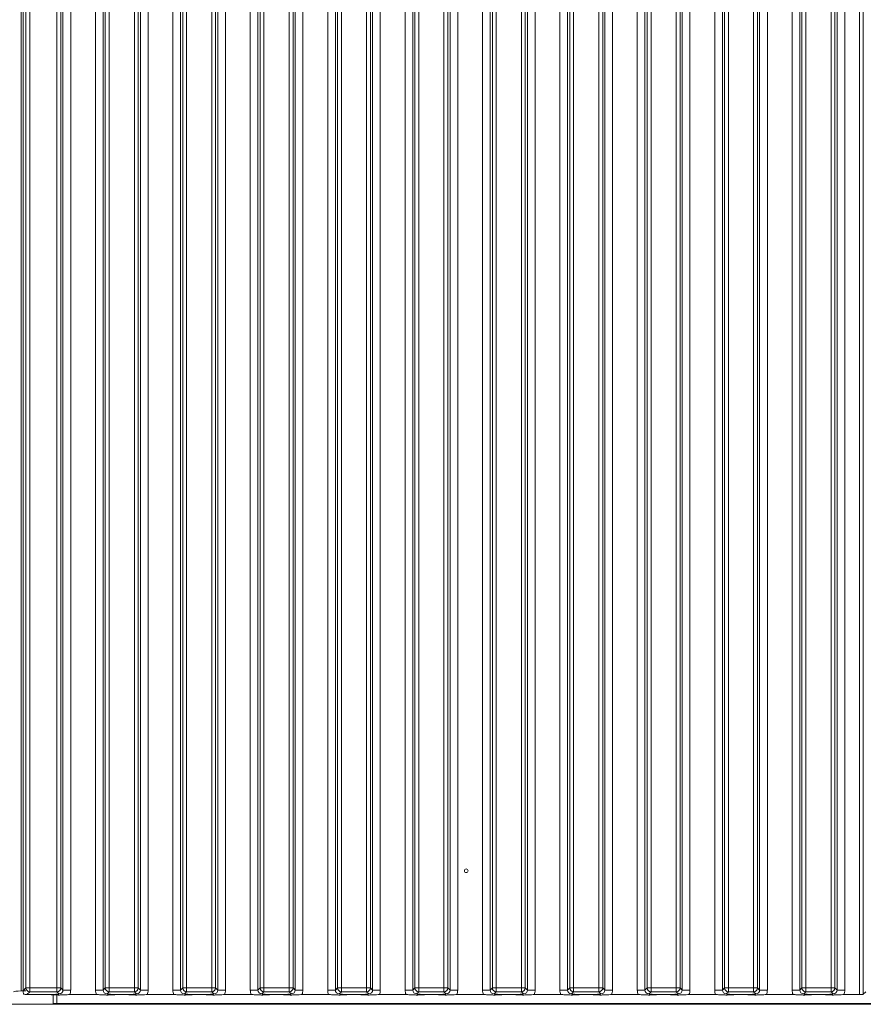
# Model space of a CAD drawing. Extents: x 15682 to 20918, y -1715 to 1430.
# Drawn here: x 17194 to 17412, y -41 to 213 of the extents above; entities that cross this region are included whole.
import ezdxf

# ---------------------------------------------------------------- set-up
doc = ezdxf.new("R2010")
doc.units = 0
doc.header["$LTSCALE"] = 5
doc.layers.add('LAYER14', color=30, linetype='Continuous')
doc.layers.add('LAYER16', color=30, linetype='Continuous')

msp = doc.modelspace()

# ---------------------------------------------------------------- linework, layer by layer
at = {"layer": 'LAYER14', "linetype": 'Continuous', "lineweight": 18}
for p, q in [((17411.31, 445.37), (17411.31, -38.63)), ((17412.3, -38.53), (17412.3, 445.28)), ((17195.21, 444.38), (17195.21, -37.63)), ((17195.95, 443.63), (17195.95, -36.88)), ((17196.95, -36.88), (17196.95, 443.63)), ((17203.96, 443.63), (17203.96, -36.88)), ((17204.96, -36.88), (17204.96, 443.63)), ((17205.52, 444.19), (17205.52, -37.44)), ((17207.51, -37.44), (17207.51, 444.19)), ((17213.91, 444.19), (17213.91, -37.44)), ((17215.89, -37.44), (17215.89, 444.19)), ((17216.45, 443.63), (17216.45, -36.88)), ((17217.45, -36.88), (17217.45, 443.63)), ((17223.96, 443.63), (17223.96, -36.88)), ((17224.96, -36.88), (17224.96, 443.63)), ((17225.52, 444.19), (17225.52, -37.44)), ((17227.51, -37.44), (17227.51, 444.19)), ((17233.91, 444.19), (17233.91, -37.44)), ((17235.89, -37.44), (17235.89, 444.19)), ((17236.45, 443.63), (17236.45, -36.88)), ((17237.45, -36.88), (17237.45, 443.63)), ((17243.96, 443.63), (17243.96, -36.88)), ((17244.96, -36.88), (17244.96, 443.63)), ((17245.52, 444.19), (17245.52, -37.44)), ((17247.51, -37.44), (17247.51, 444.19)), ((17253.91, 444.19), (17253.91, -37.44)), ((17255.89, -37.44), (17255.89, 444.19)), ((17256.45, 443.63), (17256.45, -36.88)), ((17257.45, -36.88), (17257.45, 443.63)), ((17263.96, 443.63), (17263.96, -36.88)), ((17264.96, -36.88), (17264.96, 443.63)), ((17265.52, 444.19), (17265.52, -37.44)), ((17267.51, -37.44), (17267.51, 444.19)), ((17273.91, 444.19), (17273.91, -37.44)), ((17275.89, -37.44), (17275.89, 444.19)), ((17276.45, 443.63), (17276.45, -36.88)), ((17277.45, -36.88), (17277.45, 443.63)), ((17283.96, 443.63), (17283.96, -36.88)), ((17284.96, -36.88), (17284.96, 443.63)), ((17285.52, 444.19), (17285.52, -37.44)), ((17287.51, -37.44), (17287.51, 444.19)), ((17293.91, 444.19), (17293.91, -37.44)), ((17295.89, -37.44), (17295.89, 444.19)), ((17296.45, 443.63), (17296.45, -36.88)), ((17297.45, -36.88), (17297.45, 443.63)), ((17303.96, 443.63), (17303.96, -36.88)), ((17304.96, -36.88), (17304.96, 443.63)), ((17305.52, 444.19), (17305.52, -37.44)), ((17307.51, -37.44), (17307.51, 444.19)), ((17313.91, 444.19), (17313.91, -37.44)), ((17315.89, -37.44), (17315.89, 444.19)), ((17316.45, 443.63), (17316.45, -36.88)), ((17317.45, -36.88), (17317.45, 443.63)), ((17323.96, 443.63), (17323.96, -36.88)), ((17324.96, -36.88), (17324.96, 443.63)), ((17325.52, 444.19), (17325.52, -37.44)), ((17327.51, -37.44), (17327.51, 444.19)), ((17333.91, 444.19), (17333.91, -37.44)), ((17335.89, -37.44), (17335.89, 444.19)), ((17336.45, 443.63), (17336.45, -36.88)), ((17337.45, -36.88), (17337.45, 443.63)), ((17343.96, 443.63), (17343.96, -36.88)), ((17344.96, -36.88), (17344.96, 443.63)), ((17345.52, 444.19), (17345.52, -37.44)), ((17347.51, -37.44), (17347.51, 444.19)), ((17353.91, 444.19), (17353.91, -37.44)), ((17355.89, -37.44), (17355.89, 444.19)), ((17356.45, 443.63), (17356.45, -36.88)), ((17357.45, -36.88), (17357.45, 443.63)), ((17363.96, 443.63), (17363.96, -36.88)), ((17364.96, -36.88), (17364.96, 443.63)), ((17365.52, 444.19), (17365.52, -37.44)), ((17367.51, -37.44), (17367.51, 444.19)), ((17373.91, 444.19), (17373.91, -37.44)), ((17375.89, -37.44), (17375.89, 444.19)), ((17376.45, 443.63), (17376.45, -36.88)), ((17377.45, -36.88), (17377.45, 443.63)), ((17383.96, 443.63), (17383.96, -36.88)), ((17384.96, -36.88), (17384.96, 443.63)), ((17385.52, 444.19), (17385.52, -37.44)), ((17387.51, -37.44), (17387.51, 444.19)), ((17393.91, 444.19), (17393.91, -37.44)), ((17395.89, -37.44), (17395.89, 444.19)), ((17396.45, 443.63), (17396.45, -36.88)), ((17397.45, -36.88), (17397.45, 443.63)), ((17403.96, 443.63), (17403.96, -36.88)), ((17404.96, -36.88), (17404.96, 443.63)), ((17405.52, 444.19), (17405.52, -37.44)), ((17407.51, -37.44), (17407.51, 444.19)), ((17195.95, -36.88), (17195.21, -37.63)), ((17195.95, -36.88), (17196.95, -36.88)), ((17196.2, -38.63), (17196.95, -37.88)), ((17203.96, -36.88), (17196.95, -36.88)), ((17196.95, -37.88), (17196.95, -36.88)), ((17196.95, -37.88), (17203.96, -37.88)), ((17203.96, -37.88), (17203.96, -36.88)), ((17203.96, -36.88), (17204.96, -36.88)), ((17203.96, -37.88), (17204.52, -38.44)), ((17205.52, -37.44), (17204.96, -36.88)), ((17207.51, -37.44), (17205.52, -37.44)), ((17215.89, -37.44), (17213.91, -37.44)), ((17216.45, -36.88), (17215.89, -37.44)), ((17216.45, -36.88), (17217.45, -36.88)), ((17216.89, -38.44), (17217.45, -37.88)), ((17217.45, -37.88), (17217.45, -36.88)), ((17223.96, -36.88), (17217.45, -36.88)), ((17217.45, -37.88), (17223.96, -37.88)), ((17223.96, -36.88), (17224.96, -36.88)), ((17223.96, -37.88), (17223.96, -36.88)), ((17223.96, -37.88), (17224.52, -38.44)), ((17225.52, -37.44), (17224.96, -36.88)), ((17227.51, -37.44), (17225.52, -37.44)), ((17235.89, -37.44), (17233.91, -37.44)), ((17236.45, -36.88), (17235.89, -37.44)), ((17236.45, -36.88), (17237.45, -36.88)), ((17236.89, -38.44), (17237.45, -37.88)), ((17237.45, -37.88), (17237.45, -36.88)), ((17243.96, -36.88), (17237.45, -36.88)), ((17237.45, -37.88), (17243.96, -37.88)), ((17243.96, -37.88), (17243.96, -36.88)), ((17243.96, -36.88), (17244.96, -36.88)), ((17243.96, -37.88), (17244.52, -38.44)), ((17245.52, -37.44), (17244.96, -36.88)), ((17247.51, -37.44), (17245.52, -37.44)), ((17255.89, -37.44), (17253.91, -37.44)), ((17256.45, -36.88), (17255.89, -37.44)), ((17256.45, -36.88), (17257.45, -36.88)), ((17256.89, -38.44), (17257.45, -37.88)), ((17263.96, -36.88), (17257.45, -36.88)), ((17257.45, -37.88), (17257.45, -36.88)), ((17257.45, -37.88), (17263.96, -37.88)), ((17263.96, -36.88), (17264.96, -36.88)), ((17263.96, -37.88), (17263.96, -36.88)), ((17263.96, -37.88), (17264.52, -38.44)), ((17265.52, -37.44), (17264.96, -36.88)), ((17267.51, -37.44), (17265.52, -37.44)), ((17275.89, -37.44), (17273.91, -37.44)), ((17276.45, -36.88), (17275.89, -37.44)), ((17276.45, -36.88), (17277.45, -36.88)), ((17276.89, -38.44), (17277.45, -37.88)), ((17283.96, -36.88), (17277.45, -36.88)), ((17277.45, -37.88), (17277.45, -36.88)), ((17277.45, -37.88), (17283.96, -37.88)), ((17283.96, -37.88), (17283.96, -36.88)), ((17283.96, -36.88), (17284.96, -36.88)), ((17283.96, -37.88), (17284.52, -38.44)), ((17285.52, -37.44), (17284.96, -36.88)), ((17287.51, -37.44), (17285.52, -37.44)), ((17295.89, -37.44), (17293.91, -37.44)), ((17296.45, -36.88), (17295.89, -37.44)), ((17296.45, -36.88), (17297.45, -36.88)), ((17296.89, -38.44), (17297.45, -37.88)), ((17303.96, -36.88), (17297.45, -36.88)), ((17297.45, -37.88), (17297.45, -36.88)), ((17297.45, -37.88), (17303.96, -37.88)), ((17303.96, -37.88), (17303.96, -36.88)), ((17303.96, -36.88), (17304.96, -36.88)), ((17303.96, -37.88), (17304.52, -38.44)), ((17305.52, -37.44), (17304.96, -36.88)), ((17307.51, -37.44), (17305.52, -37.44)), ((17315.89, -37.44), (17313.91, -37.44)), ((17316.45, -36.88), (17315.89, -37.44)), ((17316.45, -36.88), (17317.45, -36.88)), ((17316.89, -38.44), (17317.45, -37.88)), ((17323.96, -36.88), (17317.45, -36.88)), ((17317.45, -37.88), (17317.45, -36.88)), ((17317.45, -37.88), (17323.96, -37.88)), ((17323.96, -37.88), (17323.96, -36.88)), ((17323.96, -36.88), (17324.96, -36.88)), ((17323.96, -37.88), (17324.52, -38.44)), ((17325.52, -37.44), (17324.96, -36.88)), ((17327.51, -37.44), (17325.52, -37.44)), ((17335.89, -37.44), (17333.91, -37.44)), ((17336.45, -36.88), (17335.89, -37.44)), ((17336.45, -36.88), (17337.45, -36.88)), ((17336.89, -38.44), (17337.45, -37.88)), ((17337.45, -37.88), (17337.45, -36.88)), ((17343.96, -36.88), (17337.45, -36.88)), ((17337.45, -37.88), (17343.96, -37.88)), ((17343.96, -36.88), (17344.96, -36.88)), ((17343.96, -37.88), (17343.96, -36.88)), ((17343.96, -37.88), (17344.52, -38.44)), ((17345.52, -37.44), (17344.96, -36.88)), ((17347.51, -37.44), (17345.52, -37.44)), ((17355.89, -37.44), (17353.91, -37.44)), ((17356.45, -36.88), (17355.89, -37.44)), ((17356.45, -36.88), (17357.45, -36.88)), ((17356.89, -38.44), (17357.45, -37.88)), ((17363.96, -36.88), (17357.45, -36.88)), ((17357.45, -37.88), (17357.45, -36.88)), ((17357.45, -37.88), (17363.96, -37.88)), ((17363.96, -37.88), (17363.96, -36.88)), ((17363.96, -36.88), (17364.96, -36.88)), ((17363.96, -37.88), (17364.52, -38.44)), ((17365.52, -37.44), (17364.96, -36.88)), ((17367.51, -37.44), (17365.52, -37.44)), ((17375.89, -37.44), (17373.91, -37.44)), ((17376.45, -36.88), (17375.89, -37.44)), ((17376.45, -36.88), (17377.45, -36.88)), ((17376.89, -38.44), (17377.45, -37.88)), ((17377.45, -37.88), (17377.45, -36.88)), ((17383.96, -36.88), (17377.45, -36.88)), ((17377.45, -37.88), (17383.96, -37.88)), ((17383.96, -37.88), (17383.96, -36.88)), ((17383.96, -36.88), (17384.96, -36.88)), ((17383.96, -37.88), (17384.52, -38.44)), ((17385.52, -37.44), (17384.96, -36.88)), ((17387.51, -37.44), (17385.52, -37.44)), ((17395.89, -37.44), (17393.91, -37.44)), ((17396.45, -36.88), (17395.89, -37.44)), ((17397.45, -36.88), (17396.45, -36.88)), ((17396.89, -38.44), (17397.45, -37.88)), ((17403.96, -36.88), (17397.45, -36.88)), ((17397.45, -36.88), (17397.45, -37.88)), ((17397.45, -37.88), (17403.96, -37.88)), ((17403.96, -36.88), (17403.96, -37.88)), ((17404.96, -36.88), (17403.96, -36.88)), ((17403.96, -37.88), (17404.52, -38.44)), ((17405.52, -37.44), (17404.96, -36.88)), ((17407.51, -37.44), (17405.52, -37.44)), ((17412.3, -38.53), (17412.96, -37.87)), ((17196.2, -38.63), (17201.74, -38.63)), ((17202.96, -38.66), (17202.96, -40.93)), ((17203.96, -40.93), (17203.96, -38.71)), ((17214.15, -38.63), (17207.26, -38.63)), ((17219.67, -38.63), (17221.74, -38.63)), ((17234.15, -38.63), (17227.26, -38.63)), ((17239.67, -38.63), (17241.74, -38.63)), ((17254.15, -38.63), (17247.26, -38.63)), ((17259.67, -38.63), (17261.74, -38.63)), ((17274.15, -38.63), (17267.26, -38.63)), ((17279.67, -38.63), (17281.74, -38.63)), ((17294.15, -38.63), (17287.26, -38.63)), ((17299.67, -38.63), (17301.74, -38.63)), ((17314.15, -38.63), (17307.26, -38.63)), ((17319.67, -38.63), (17321.74, -38.63)), ((17334.15, -38.63), (17327.26, -38.63)), ((17339.67, -38.63), (17341.74, -38.63)), ((17354.15, -38.63), (17347.26, -38.63)), ((17359.67, -38.63), (17361.74, -38.63)), ((17374.15, -38.63), (17367.26, -38.63)), ((17379.67, -38.63), (17381.74, -38.63)), ((17394.15, -38.63), (17387.26, -38.63)), ((17399.67, -38.63), (17401.74, -38.63)), ((17411.31, -38.63), (17407.26, -38.63)), ((17186.96, -41.13), (17610.46, -41.13)), ((17202.96, -40.93), (17203.96, -40.93)), ((17203.96, -40.93), (17632.96, -40.93)), ((17205.96, -41.13), (17205.96, -40.93)), ((17208.96, -41.13), (17208.96, -40.93)), ((17209.83, -40.93), (17209.83, -41.13)), ((17234.58, -40.93), (17234.58, -41.13)), ((17236.7, -40.93), (17236.7, -41.13)), ((17252.72, -41.13), (17252.72, -40.93)), ((17306.36, -41.13), (17306.36, -40.93)), ((17310.56, -40.93), (17310.56, -41.13))]:
    msp.add_line(p, q, dxfattribs=at)
msp.add_circle((17309.71, -6.63), 0.488, dxfattribs=at)
for centre, start, end in [((17196.96, -36.87), 180.7299, 269.2701), ((17203.95, -36.87), 270.7299, 359.2701), ((17217.46, -36.87), 180.7299, 269.2701), ((17223.95, -36.87), 270.7299, 359.2701), ((17237.46, -36.87), 180.7299, 269.2701), ((17243.95, -36.87), 270.7299, 359.2701), ((17257.46, -36.87), 180.7299, 269.2701), ((17263.95, -36.87), 270.7299, 359.2701), ((17277.46, -36.87), 180.7299, 269.2701), ((17283.95, -36.87), 270.7299, 359.2701), ((17297.46, -36.87), 180.7299, 269.2701), ((17303.95, -36.87), 270.7299, 359.2701), ((17317.46, -36.87), 180.7299, 269.2701), ((17323.95, -36.87), 270.7299, 359.2701), ((17337.46, -36.87), 180.7299, 269.2701), ((17343.95, -36.87), 270.7299, 359.2701), ((17357.46, -36.87), 180.7299, 269.2701), ((17363.95, -36.87), 270.7299, 359.2701), ((17377.46, -36.87), 180.7299, 269.2701), ((17383.95, -36.87), 270.7299, 359.2701), ((17397.46, -36.87), 180.7299, 269.2701), ((17403.95, -36.87), 270.7299, 359.2701)]:
    msp.add_arc(centre, 1.01, start, end, dxfattribs=at)
at = {"layer": 'LAYER14', "linetype": 'Continuous', "lineweight": 18, "extrusion": (0, 0, -1)}
for centre, major_axis, ratio, start_param, end_param in [((17195.71, -38.12), (-0.26, 1.11), 0.385711, 4.477256, 5.257191), ((17204.49, -37.41), (-0.746, 0.746), 0.948142, 2.361658, 3.921528), ((17204.49, -37.41), (-2.14, 2.14), 0.989133, 2.361658, 2.765544), ((17216.92, -37.41), (-0.746, -0.746), 0.948142, 5.50325, 7.06312), ((17224.49, -37.41), (-0.746, 0.746), 0.948142, 2.361658, 3.921528), ((17224.49, -37.41), (-2.14, 2.14), 0.989133, 2.361658, 2.765544), ((17236.92, -37.41), (-2.14, -2.14), 0.989133, 0.376048, 0.779935), ((17236.92, -37.41), (-0.746, -0.746), 0.948142, 5.50325, 7.06312), ((17244.49, -37.41), (-0.746, 0.746), 0.948142, 2.361658, 3.921528), ((17244.49, -37.41), (-2.14, 2.14), 0.989133, 2.361658, 2.765544), ((17256.92, -37.41), (-2.14, -2.14), 0.989133, 0.376048, 0.779935), ((17256.92, -37.41), (-0.746, -0.746), 0.948142, 5.50325, 7.06312), ((17264.49, -37.41), (-0.746, 0.746), 0.948142, 2.361658, 3.921528), ((17276.92, -37.41), (-0.746, -0.746), 0.948142, 5.50325, 7.06312), ((17284.49, -37.41), (-0.746, 0.746), 0.948142, 2.361658, 3.921528), ((17296.92, -37.41), (-2.14, -2.14), 0.989133, 0.376048, 0.779935), ((17296.92, -37.41), (-0.746, -0.746), 0.948142, 5.50325, 7.06312), ((17304.49, -37.41), (-0.746, 0.746), 0.948142, 2.361658, 3.921528), ((17304.49, -37.41), (-2.14, 2.14), 0.989133, 2.361658, 2.765544), ((17316.92, -37.41), (-0.746, -0.746), 0.948142, 5.50325, 7.06312), ((17324.49, -37.41), (-0.746, 0.746), 0.948142, 2.361658, 3.921528), ((17324.49, -37.41), (-2.14, 2.14), 0.989133, 2.361658, 2.765544), ((17336.92, -37.41), (-0.746, -0.746), 0.948142, 5.50325, 7.06312), ((17344.49, -37.41), (-0.746, 0.746), 0.948142, 2.361658, 3.921528), ((17344.49, -37.41), (-2.14, 2.14), 0.989133, 2.361658, 2.765544), ((17356.92, -37.41), (-2.14, -2.14), 0.989133, 0.376048, 0.779935), ((17356.92, -37.41), (-0.746, -0.746), 0.948142, 5.50325, 7.06312), ((17364.49, -37.41), (-0.746, 0.746), 0.948142, 2.361658, 3.921528), ((17364.49, -37.41), (-2.14, 2.14), 0.989133, 2.361658, 2.765544), ((17376.92, -37.41), (-0.746, -0.746), 0.948142, 5.50325, 7.06312), ((17384.49, -37.41), (-0.746, 0.746), 0.948142, 2.361658, 3.921528), ((17384.49, -37.41), (-2.14, 2.14), 0.989133, 2.361658, 2.765544), ((17396.92, -37.41), (-2.14, -2.14), 0.989133, 0.376048, 0.779935), ((17396.92, -37.41), (-0.746, -0.746), 0.948142, 5.50325, 7.06312), ((17404.49, -37.41), (-0.746, 0.746), 0.948142, 2.361658, 3.921528), ((17195.71, -38.12), (-1.11, 0.26), 0.385711, 4.167587, 4.947522), ((17411.31, -38.52), (-1, 0), 0.105104, 3.246312, 4.712389)]:
    msp.add_ellipse(centre, major_axis=major_axis, ratio=ratio, start_param=start_param, end_param=end_param, dxfattribs=at)
at = {"layer": 'LAYER14', "linetype": 'Continuous', "lineweight": 18, "extrusion": (-1.0602e-13, -1.0602e-13, -1)}
for centre in [(17216.92, -37.41), (17276.92, -37.41), (17316.92, -37.41), (17336.92, -37.41), (17376.92, -37.41)]:
    msp.add_ellipse(centre, major_axis=(-2.14, -2.14), ratio=0.989133, start_param=0.376048, end_param=0.779935, dxfattribs=at)
at = {"layer": 'LAYER14', "linetype": 'Continuous', "lineweight": 18, "extrusion": (1.0602e-13, -1.0602e-13, -1)}
for centre in [(17264.49, -37.41), (17284.49, -37.41), (17404.49, -37.41)]:
    msp.add_ellipse(centre, major_axis=(-2.14, 2.14), ratio=0.989133, start_param=2.361658, end_param=2.765544, dxfattribs=at)
at = {"layer": 'LAYER14', "linetype": 'Continuous', "lineweight": 18}
for points, knots in [([(17204.52, -38.44), (17204.52, -38.44), (17204.45, -38.45), (17204.32, -38.47), (17204.04, -38.5), (17203.56, -38.55), (17202.78, -38.61), (17202.09, -38.62), (17201.74, -38.63)], [0, 0, 0, 0, 0.002602, 0.10087, 0.19895, 0.392362, 0.702854, 1, 1, 1, 1]), ([(17201.74, -38.63), (17202.08, -38.63), (17202.74, -38.64), (17203.52, -38.69), (17204.12, -38.72), (17204.63, -38.73), (17205.01, -38.71), (17205.75, -38.67), (17206.5, -38.63), (17207.17, -38.63), (17207.26, -38.63)], [0, 0, 0, 0, 0.173101, 0.332524, 0.455241, 0.520516, 0.585641, 0.658414, 0.951467, 1, 1, 1, 1]), ([(17214.15, -38.63), (17214.49, -38.63), (17215.14, -38.64), (17215.91, -38.69), (17216.48, -38.72), (17216.98, -38.73), (17217.78, -38.7), (17218.56, -38.64), (17219.4, -38.63), (17219.67, -38.63)], [0, 0, 0, 0, 0.173025, 0.328781, 0.447371, 0.511707, 0.575886, 0.86554, 1, 1, 1, 1]), ([(17219.67, -38.63), (17219.33, -38.62), (17218.63, -38.61), (17217.85, -38.55), (17217.37, -38.5), (17217.09, -38.47), (17216.96, -38.45), (17216.89, -38.44), (17216.89, -38.44)], [0, 0, 0, 0, 0.2971457, 0.6076378, 0.8010499, 0.8991298, 0.9973977, 1, 1, 1, 1]), ([(17224.52, -38.44), (17224.52, -38.44), (17224.45, -38.45), (17224.32, -38.47), (17224.04, -38.5), (17223.56, -38.55), (17222.78, -38.61), (17222.09, -38.62), (17221.74, -38.63)], [0, 0, 0, 0, 0.002602, 0.10087, 0.19895, 0.392362, 0.702854, 1, 1, 1, 1]), ([(17221.74, -38.63), (17222.08, -38.63), (17222.74, -38.64), (17223.52, -38.69), (17224.12, -38.72), (17224.63, -38.73), (17225.01, -38.71), (17225.75, -38.67), (17226.5, -38.63), (17227.17, -38.63), (17227.26, -38.63)], [0, 0, 0, 0, 0.173101, 0.332524, 0.455241, 0.520516, 0.585641, 0.658414, 0.951467, 1, 1, 1, 1]), ([(17234.15, -38.63), (17234.49, -38.63), (17235.14, -38.64), (17235.91, -38.69), (17236.48, -38.72), (17236.98, -38.73), (17237.78, -38.7), (17238.56, -38.64), (17239.4, -38.63), (17239.67, -38.63)], [0, 0, 0, 0, 0.173025, 0.328781, 0.447371, 0.511707, 0.575886, 0.86554, 1, 1, 1, 1]), ([(17239.67, -38.63), (17239.33, -38.62), (17238.63, -38.61), (17237.85, -38.55), (17237.37, -38.5), (17237.09, -38.47), (17236.96, -38.45), (17236.89, -38.44), (17236.89, -38.44)], [0, 0, 0, 0, 0.297146, 0.607638, 0.80105, 0.89913, 0.997398, 1, 1, 1, 1]), ([(17244.52, -38.44), (17244.52, -38.44), (17244.45, -38.45), (17244.32, -38.47), (17244.04, -38.5), (17243.56, -38.55), (17242.78, -38.61), (17242.09, -38.62), (17241.74, -38.63)], [0, 0, 0, 0, 0.002602, 0.10087, 0.19895, 0.392362, 0.702854, 1, 1, 1, 1]), ([(17241.74, -38.63), (17242.08, -38.63), (17242.74, -38.64), (17243.52, -38.69), (17244.12, -38.72), (17244.63, -38.73), (17245.01, -38.71), (17245.75, -38.67), (17246.5, -38.63), (17247.17, -38.63), (17247.26, -38.63)], [0, 0, 0, 0, 0.173101, 0.332524, 0.455241, 0.520516, 0.585641, 0.658414, 0.951467, 1, 1, 1, 1]), ([(17254.15, -38.63), (17254.49, -38.63), (17255.14, -38.64), (17255.91, -38.69), (17256.48, -38.72), (17256.98, -38.73), (17257.78, -38.7), (17258.56, -38.64), (17259.4, -38.63), (17259.67, -38.63)], [0, 0, 0, 0, 0.173025, 0.328781, 0.447371, 0.511707, 0.575886, 0.86554, 1, 1, 1, 1]), ([(17259.67, -38.63), (17259.33, -38.62), (17258.63, -38.61), (17257.85, -38.55), (17257.37, -38.5), (17257.09, -38.47), (17256.96, -38.45), (17256.89, -38.44), (17256.89, -38.44)], [0, 0, 0, 0, 0.297146, 0.607638, 0.80105, 0.89913, 0.997398, 1, 1, 1, 1]), ([(17264.52, -38.44), (17264.52, -38.44), (17264.45, -38.45), (17264.32, -38.47), (17264.04, -38.5), (17263.56, -38.55), (17262.78, -38.61), (17262.09, -38.62), (17261.74, -38.63)], [0, 0, 0, 0, 0.002602, 0.10087, 0.19895, 0.392362, 0.702854, 1, 1, 1, 1]), ([(17261.74, -38.63), (17262.08, -38.63), (17262.74, -38.64), (17263.52, -38.69), (17264.12, -38.72), (17264.63, -38.73), (17265.01, -38.71), (17265.75, -38.67), (17266.5, -38.63), (17267.17, -38.63), (17267.26, -38.63)], [0, 0, 0, 0, 0.1731005, 0.3325243, 0.4552411, 0.5205159, 0.5856413, 0.6584138, 0.9514671, 1, 1, 1, 1]), ([(17274.15, -38.63), (17274.49, -38.63), (17275.14, -38.64), (17275.91, -38.69), (17276.48, -38.72), (17276.98, -38.73), (17277.78, -38.7), (17278.56, -38.64), (17279.4, -38.63), (17279.67, -38.63)], [0, 0, 0, 0, 0.173025, 0.328781, 0.447371, 0.511707, 0.575886, 0.86554, 1, 1, 1, 1]), ([(17279.67, -38.63), (17279.33, -38.62), (17278.63, -38.61), (17277.85, -38.55), (17277.37, -38.5), (17277.09, -38.47), (17276.96, -38.45), (17276.89, -38.44), (17276.89, -38.44)], [0, 0, 0, 0, 0.297146, 0.607638, 0.80105, 0.89913, 0.997398, 1, 1, 1, 1]), ([(17284.52, -38.44), (17284.52, -38.44), (17284.45, -38.45), (17284.32, -38.47), (17284.04, -38.5), (17283.56, -38.55), (17282.78, -38.61), (17282.09, -38.62), (17281.74, -38.63)], [0, 0, 0, 0, 0.002602, 0.10087, 0.19895, 0.392362, 0.702854, 1, 1, 1, 1]), ([(17281.74, -38.63), (17282.08, -38.63), (17282.74, -38.64), (17283.52, -38.69), (17284.12, -38.72), (17284.63, -38.73), (17285.01, -38.71), (17285.75, -38.67), (17286.5, -38.63), (17287.17, -38.63), (17287.26, -38.63)], [0, 0, 0, 0, 0.173101, 0.332524, 0.455241, 0.520516, 0.585641, 0.658414, 0.951467, 1, 1, 1, 1]), ([(17294.15, -38.63), (17294.49, -38.63), (17295.14, -38.64), (17295.91, -38.69), (17296.48, -38.72), (17296.98, -38.73), (17297.78, -38.7), (17298.56, -38.64), (17299.4, -38.63), (17299.67, -38.63)], [0, 0, 0, 0, 0.1730248, 0.3287814, 0.4473712, 0.5117066, 0.5758859, 0.8655398, 1, 1, 1, 1]), ([(17299.67, -38.63), (17299.33, -38.62), (17298.63, -38.61), (17297.85, -38.55), (17297.37, -38.5), (17297.09, -38.47), (17296.96, -38.45), (17296.89, -38.44), (17296.89, -38.44)], [0, 0, 0, 0, 0.297146, 0.607638, 0.80105, 0.89913, 0.997398, 1, 1, 1, 1]), ([(17304.52, -38.44), (17304.52, -38.44), (17304.45, -38.45), (17304.32, -38.47), (17304.04, -38.5), (17303.56, -38.55), (17302.78, -38.61), (17302.09, -38.62), (17301.74, -38.63)], [0, 0, 0, 0, 0.002602, 0.10087, 0.19895, 0.392362, 0.702854, 1, 1, 1, 1]), ([(17301.74, -38.63), (17302.08, -38.63), (17302.74, -38.64), (17303.52, -38.69), (17304.12, -38.72), (17304.63, -38.73), (17305.01, -38.71), (17305.75, -38.67), (17306.5, -38.63), (17307.17, -38.63), (17307.26, -38.63)], [0, 0, 0, 0, 0.173101, 0.332524, 0.455241, 0.520516, 0.585641, 0.658414, 0.951467, 1, 1, 1, 1]), ([(17314.15, -38.63), (17314.49, -38.63), (17315.14, -38.64), (17315.91, -38.69), (17316.48, -38.72), (17316.98, -38.73), (17317.78, -38.7), (17318.56, -38.64), (17319.4, -38.63), (17319.67, -38.63)], [0, 0, 0, 0, 0.173025, 0.328781, 0.447371, 0.511707, 0.575886, 0.86554, 1, 1, 1, 1]), ([(17319.67, -38.63), (17319.33, -38.62), (17318.63, -38.61), (17317.85, -38.55), (17317.37, -38.5), (17317.09, -38.47), (17316.96, -38.45), (17316.89, -38.44), (17316.89, -38.44)], [0, 0, 0, 0, 0.297146, 0.607638, 0.80105, 0.89913, 0.997398, 1, 1, 1, 1]), ([(17324.52, -38.44), (17324.52, -38.44), (17324.45, -38.45), (17324.32, -38.47), (17324.04, -38.5), (17323.56, -38.55), (17322.78, -38.61), (17322.09, -38.62), (17321.74, -38.63)], [0, 0, 0, 0, 0.002602, 0.10087, 0.19895, 0.392362, 0.702854, 1, 1, 1, 1]), ([(17321.74, -38.63), (17322.08, -38.63), (17322.74, -38.64), (17323.52, -38.69), (17324.12, -38.72), (17324.63, -38.73), (17325.01, -38.71), (17325.75, -38.67), (17326.5, -38.63), (17327.17, -38.63), (17327.26, -38.63)], [0, 0, 0, 0, 0.1731005, 0.3325243, 0.4552411, 0.5205159, 0.5856413, 0.6584138, 0.9514671, 1, 1, 1, 1]), ([(17334.15, -38.63), (17334.49, -38.63), (17335.14, -38.64), (17335.91, -38.69), (17336.48, -38.72), (17336.98, -38.73), (17337.78, -38.7), (17338.56, -38.64), (17339.4, -38.63), (17339.67, -38.63)], [0, 0, 0, 0, 0.173025, 0.328781, 0.447371, 0.511707, 0.575886, 0.86554, 1, 1, 1, 1]), ([(17339.67, -38.63), (17339.33, -38.62), (17338.63, -38.61), (17337.85, -38.55), (17337.37, -38.5), (17337.09, -38.47), (17336.96, -38.45), (17336.89, -38.44), (17336.89, -38.44)], [0, 0, 0, 0, 0.2971457, 0.6076378, 0.8010499, 0.8991298, 0.9973977, 1, 1, 1, 1]), ([(17344.52, -38.44), (17344.52, -38.44), (17344.45, -38.45), (17344.32, -38.47), (17344.04, -38.5), (17343.56, -38.55), (17342.78, -38.61), (17342.09, -38.62), (17341.74, -38.63)], [0, 0, 0, 0, 0.002602, 0.10087, 0.19895, 0.392362, 0.702854, 1, 1, 1, 1]), ([(17341.74, -38.63), (17342.08, -38.63), (17342.74, -38.64), (17343.52, -38.69), (17344.12, -38.72), (17344.63, -38.73), (17345.01, -38.71), (17345.75, -38.67), (17346.5, -38.63), (17347.17, -38.63), (17347.26, -38.63)], [0, 0, 0, 0, 0.1731005, 0.3325243, 0.4552411, 0.5205159, 0.5856413, 0.6584138, 0.9514671, 1, 1, 1, 1]), ([(17354.15, -38.63), (17354.49, -38.63), (17355.14, -38.64), (17355.91, -38.69), (17356.48, -38.72), (17356.98, -38.73), (17357.78, -38.7), (17358.56, -38.64), (17359.4, -38.63), (17359.67, -38.63)], [0, 0, 0, 0, 0.173025, 0.328781, 0.447371, 0.511707, 0.575886, 0.86554, 1, 1, 1, 1]), ([(17359.67, -38.63), (17359.33, -38.62), (17358.63, -38.61), (17357.85, -38.55), (17357.37, -38.5), (17357.09, -38.47), (17356.96, -38.45), (17356.89, -38.44), (17356.89, -38.44)], [0, 0, 0, 0, 0.2971457, 0.6076378, 0.8010499, 0.8991298, 0.9973977, 1, 1, 1, 1]), ([(17364.52, -38.44), (17364.52, -38.44), (17364.45, -38.45), (17364.32, -38.47), (17364.04, -38.5), (17363.56, -38.55), (17362.78, -38.61), (17362.09, -38.62), (17361.74, -38.63)], [0, 0, 0, 0, 0.002602, 0.10087, 0.19895, 0.392362, 0.702854, 1, 1, 1, 1]), ([(17361.74, -38.63), (17362.08, -38.63), (17362.74, -38.64), (17363.52, -38.69), (17364.12, -38.72), (17364.63, -38.73), (17365.01, -38.71), (17365.75, -38.67), (17366.5, -38.63), (17367.17, -38.63), (17367.26, -38.63)], [0, 0, 0, 0, 0.173101, 0.332524, 0.455241, 0.520516, 0.585641, 0.658414, 0.951467, 1, 1, 1, 1]), ([(17374.15, -38.63), (17374.49, -38.63), (17375.14, -38.64), (17375.91, -38.69), (17376.48, -38.72), (17376.98, -38.73), (17377.78, -38.7), (17378.56, -38.64), (17379.4, -38.63), (17379.67, -38.63)], [0, 0, 0, 0, 0.1730248, 0.3287814, 0.4473712, 0.5117066, 0.5758859, 0.8655398, 1, 1, 1, 1]), ([(17379.67, -38.63), (17379.33, -38.62), (17378.63, -38.61), (17377.85, -38.55), (17377.37, -38.5), (17377.09, -38.47), (17376.96, -38.45), (17376.89, -38.44), (17376.89, -38.44)], [0, 0, 0, 0, 0.297146, 0.607638, 0.80105, 0.89913, 0.997398, 1, 1, 1, 1]), ([(17384.52, -38.44), (17384.52, -38.44), (17384.45, -38.45), (17384.32, -38.47), (17384.04, -38.5), (17383.56, -38.55), (17382.78, -38.61), (17382.09, -38.62), (17381.74, -38.63)], [0, 0, 0, 0, 0.002602, 0.10087, 0.19895, 0.392362, 0.702854, 1, 1, 1, 1]), ([(17381.74, -38.63), (17382.08, -38.63), (17382.74, -38.64), (17383.52, -38.69), (17384.12, -38.72), (17384.63, -38.73), (17385.01, -38.71), (17385.75, -38.67), (17386.5, -38.63), (17387.17, -38.63), (17387.26, -38.63)], [0, 0, 0, 0, 0.173101, 0.332524, 0.455241, 0.520516, 0.585641, 0.658414, 0.951467, 1, 1, 1, 1]), ([(17394.15, -38.63), (17394.49, -38.63), (17395.14, -38.64), (17395.91, -38.69), (17396.48, -38.72), (17396.98, -38.73), (17397.78, -38.7), (17398.56, -38.64), (17399.4, -38.63), (17399.67, -38.63)], [0, 0, 0, 0, 0.173025, 0.328781, 0.447371, 0.511707, 0.575886, 0.86554, 1, 1, 1, 1]), ([(17399.67, -38.63), (17399.33, -38.62), (17398.63, -38.61), (17397.85, -38.55), (17397.37, -38.5), (17397.09, -38.47), (17396.96, -38.45), (17396.89, -38.44), (17396.89, -38.44)], [0, 0, 0, 0, 0.297146, 0.607638, 0.80105, 0.89913, 0.997398, 1, 1, 1, 1]), ([(17404.52, -38.44), (17404.52, -38.44), (17404.45, -38.45), (17404.32, -38.47), (17404.04, -38.5), (17403.56, -38.55), (17402.78, -38.61), (17402.09, -38.62), (17401.74, -38.63)], [0, 0, 0, 0, 0.002602, 0.10087, 0.19895, 0.392362, 0.702854, 1, 1, 1, 1]), ([(17401.74, -38.63), (17402.08, -38.63), (17402.74, -38.64), (17403.52, -38.69), (17404.12, -38.72), (17404.63, -38.73), (17405.01, -38.71), (17405.75, -38.67), (17406.5, -38.63), (17407.17, -38.63), (17407.26, -38.63)], [0, 0, 0, 0, 0.173101, 0.332524, 0.455241, 0.520516, 0.585641, 0.658414, 0.951467, 1, 1, 1, 1])]:
    msp.add_open_spline(points, degree=3, knots=knots, dxfattribs=at)
at = {"layer": 'LAYER16', "linetype": 'Continuous', "lineweight": 18}
for p, q in [((17194.7, -37.68), (17194.7, 444.43)), ((17195.96, -37.68), (17194.7, -37.68))]:
    msp.add_line(p, q, dxfattribs=at)
at = {"layer": 'LAYER16', "linetype": 'Continuous', "lineweight": 18, "extrusion": (0, 0, -1)}
msp.add_ellipse((17194.7, -37.89), major_axis=(-2, 0), ratio=0.105104, start_param=0.10472, end_param=1.570796, dxfattribs=at)

doc.saveas('drawing.dxf')
